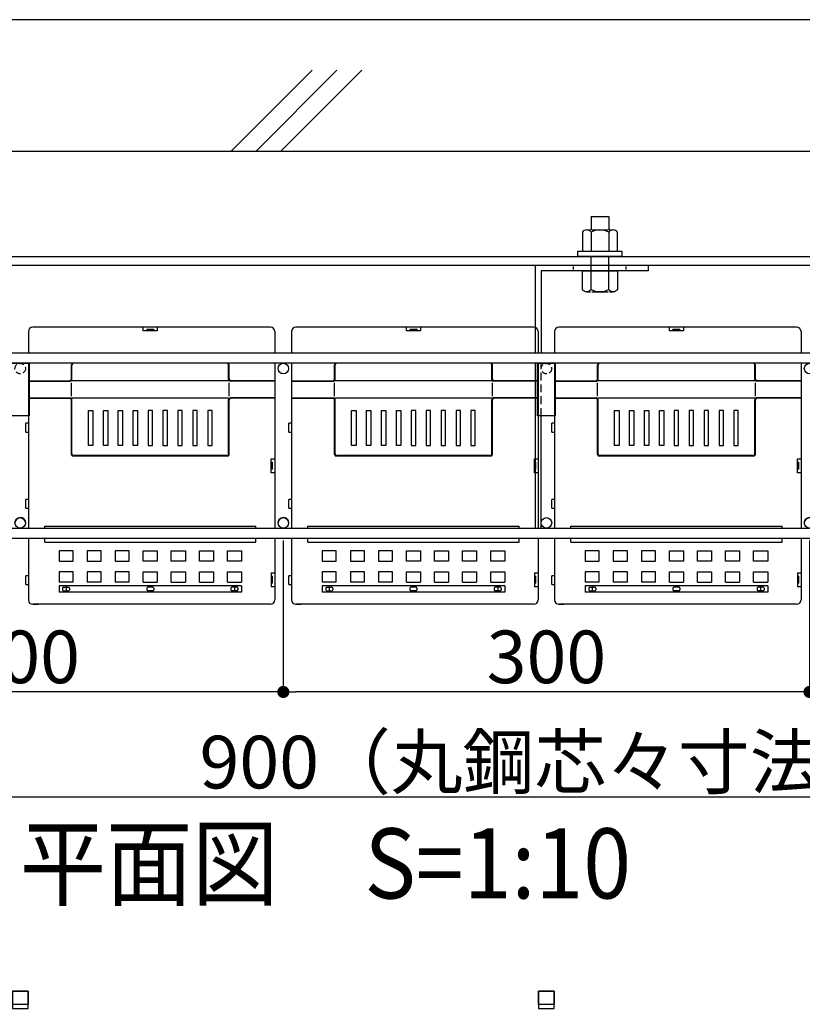
# Model space of a CAD drawing. Extents: x -15783 to 7076, y -3031 to 3763.
# Drawn here: x 4948 to 5394, y -794 to -233 of the extents above; entities that cross this region are included whole.
import ezdxf
from ezdxf.enums import TextEntityAlignment as Align

# ---------------------------------------------------------------- set-up
doc = ezdxf.new("R2010")
doc.units = 0
doc.header["$LTSCALE"] = 3
doc.linetypes.add('CENTER', pattern=[50.8, 31.75, -6.35, 6.35, -6.35])
doc.linetypes.add('HIDDEN', pattern=[0.375, 0.25, -0.125])
doc.layers.get('0').update_dxf_attribs({"linetype": 'CONTINUOUS'})
doc.layers.get('DEFPOINTS').update_dxf_attribs({"color": 5, "linetype": 'CONTINUOUS'})
for name, color, linetype in [('ピクセルフレーム', 4, 'CONTINUOUS'), ('ピクセルポット', 3, 'CONTINUOUS'), ('下地フレーム', 4, 'CONTINUOUS'), ('東邦-GRPH', 5, 'CONTINUOUS'), ('植栽-ハッチ', 8, 'CONTINUOUS'), ('植栽-寸法', 7, 'CONTINUOUS'), ('植栽-引出', 7, 'CONTINUOUS'), ('植栽-文字', 7, 'CONTINUOUS')]:
    doc.layers.add(name, color=color, linetype=linetype)
doc.styles.add('東邦', font='romans.shx', dxfattribs={"width": 0.9, "bigfont": 'bigfont.shx'})
doc.styles.add('東邦レオ0.8', font='romans.shx', dxfattribs={"width": 0.8, "bigfont": 'bigfont.shx'})
doc.dimstyles.new('東邦-寸法', dxfattribs={"dimscale": 200, "dimtxt": 3, "dimasz": 0.7, "dimexe": 0.18, "dimexo": 1, "dimgap": 0.5, "dimtad": 3, "dimdec": 0, "dimzin": 0, "dimdsep": 46, "dimtxsty": '東邦レオ0.8', "dimblk": '東邦-黒丸-寸法', "dimcen": 0.09, "dimclrd": 252, "dimclre": 252, "dimclrt": 7, "dimadec": 0, "dimazin": 0, "dimtfac": 1, "dimtdec": 0, "dimtofl": 0, "dimtmove": 2, "dimatfit": 3, "dimldrblk": '東邦-黒丸-寸法', "dimfxl": 1, "dimtolj": 1, "dimtzin": 0, "dimarcsym": 0})

# ---------------------------------------------------------------- blocks, each defined once
blk = doc.blocks.new('東邦-黒丸-寸法')
at = {"layer": '植栽-寸法', "linetype": 'Continuous'}
blk.add_hatch(color=7, dxfattribs=at).paths.add_polyline_path([(0.5, 0, 1), (-0.5, 0, 1)])
at = {"layer": '植栽-寸法', "color": 0, "linetype": 'ByBlock', "lineweight": -2}
blk.add_line((0, 0), (-1, 0), dxfattribs=at)
at = {"layer": '植栽-寸法', "color": 7, "linetype": 'Continuous'}
blk.add_point((0, 0), dxfattribs=at)
blk = doc.blocks.new('*D10')
at = {"color": 252, "linetype": 'Continuous', "lineweight": -2, "transparency": 16777216}
for p, q in [((5098.25, -529.78), (5098.25, -618.02)), ((5398.25, -529.78), (5398.25, -618.02)), ((5391.25, -616.22), (5105.25, -616.22))]:
    blk.add_line(p, q, dxfattribs=at)
at = {"layer": 'DEFPOINTS', "color": 0, "linetype": 'Continuous', "transparency": 16777216}
for p in [(5098.25, -519.78), (5398.25, -519.78), (5098.25, -616.22)]:
    blk.add_point(p, dxfattribs=at)
at = {"color": 252, "linetype": 'Continuous', "lineweight": -2, "transparency": 16777216, "xscale": 7, "yscale": 7, "zscale": 7, "rotation": 180}
blk.add_blockref('東邦-黒丸-寸法', (5098.25, -616.22), dxfattribs=at)
at = {"color": 252, "linetype": 'Continuous', "lineweight": -2, "transparency": 16777216, "xscale": 7, "yscale": 7, "zscale": 7}
blk.add_blockref('東邦-黒丸-寸法', (5398.25, -616.22), dxfattribs=at)
at = {"color": 7, "linetype": 'Continuous', "transparency": 16777216, "insert": (5248.25, -596.22), "char_height": 30, "attachment_point": 5, "style": '東邦レオ0.8'}
blk.add_mtext('\\A1;300', dxfattribs=at)
blk = doc.blocks.new('東邦-黒丸-引出')
at = {"layer": '植栽-引出', "linetype": 'Continuous'}
blk.add_hatch(color=7, dxfattribs=at).paths.add_polyline_path([(0.5, 0, 1), (-0.5, 0, 1)])
at = {"layer": '植栽-引出', "color": 0, "linetype": 'ByBlock', "lineweight": -2}
blk.add_line((0, 0), (-1, 0), dxfattribs=at)
at = {"layer": '植栽-引出', "color": 7, "linetype": 'Continuous'}
blk.add_point((0, 0), dxfattribs=at)
blk = doc.blocks.new('*D11')
at = {"color": 252, "linetype": 'Continuous', "lineweight": -2, "transparency": 16777216}
for p, q in [((4798.25, -529.78), (4798.25, -618.02)), ((5098.25, -529.78), (5098.25, -618.02)), ((5091.25, -616.22), (4805.25, -616.22))]:
    blk.add_line(p, q, dxfattribs=at)
at = {"layer": 'DEFPOINTS', "color": 0, "linetype": 'Continuous', "transparency": 16777216}
for p in [(4798.25, -519.78), (5098.25, -519.78), (4798.25, -616.22)]:
    blk.add_point(p, dxfattribs=at)
at = {"color": 252, "linetype": 'Continuous', "lineweight": -2, "transparency": 16777216, "xscale": 7, "yscale": 7, "zscale": 7, "rotation": 180}
blk.add_blockref('東邦-黒丸-寸法', (4798.25, -616.22), dxfattribs=at)
at = {"color": 252, "linetype": 'Continuous', "lineweight": -2, "transparency": 16777216, "xscale": 7, "yscale": 7, "zscale": 7}
blk.add_blockref('東邦-黒丸-寸法', (5098.25, -616.22), dxfattribs=at)
at = {"color": 7, "linetype": 'Continuous', "transparency": 16777216, "insert": (4948.25, -596.22), "char_height": 30, "attachment_point": 5, "style": '東邦レオ0.8'}
blk.add_mtext('\\A1;300', dxfattribs=at)
blk = doc.blocks.new('*D12')
at = {"color": 252, "linetype": 'Continuous', "lineweight": -2, "transparency": 16777216}
for p, q in [((4798.25, -529.78), (4798.25, -678.02)), ((5698.25, -529.78), (5698.25, -678.02)), ((5691.25, -676.22), (4805.25, -676.22))]:
    blk.add_line(p, q, dxfattribs=at)
at = {"layer": 'DEFPOINTS', "color": 0, "linetype": 'Continuous', "transparency": 16777216}
for p in [(4798.25, -519.78), (5698.25, -519.78), (4798.25, -676.22)]:
    blk.add_point(p, dxfattribs=at)
at = {"color": 252, "linetype": 'Continuous', "lineweight": -2, "transparency": 16777216, "xscale": 7, "yscale": 7, "zscale": 7, "rotation": 180}
blk.add_blockref('東邦-黒丸-寸法', (4798.25, -676.22), dxfattribs=at)
at = {"color": 252, "linetype": 'Continuous', "lineweight": -2, "transparency": 16777216, "xscale": 7, "yscale": 7, "zscale": 7}
blk.add_blockref('東邦-黒丸-寸法', (5698.25, -676.22), dxfattribs=at)
at = {"color": 7, "linetype": 'Continuous', "transparency": 16777216, "insert": (5248.25, -656.22), "char_height": 30, "attachment_point": 5, "style": '東邦レオ0.8'}
blk.add_mtext('\\A1;900（丸鋼芯々寸法）', dxfattribs=at)
blk = doc.blocks.new('ピクセルフレーム-平面')
at = {"layer": 'ピクセルフレーム', "linetype": 'HIDDEN', "ltscale": 0.75}
for p, q in [((18.5, 152.8), (18.5, 156)), ((48.5, 152.8), (48.5, 156)), ((468.5, 152.8), (468.5, 156)), ((498.5, 152.8), (498.5, 156)), ((857.6, 152.8), (857.6, 156)), ((887.6, 152.8), (887.6, 156))]:
    blk.add_line(p, q, dxfattribs=at)
at = {"layer": 'ピクセルフレーム', "linetype": 'Continuous'}
for p, q in [((0, 100), (0, 106)), ((147.95, 6), (150, 6)), ((297.95, 6), (300, 6))]:
    blk.add_line(p, q, dxfattribs=at)
at = {"layer": 'ピクセルフレーム', "linetype": 'Continuous', "flags": 128}
for points in [[(0, 6), (-3.2, 6), (-3.2, 156), (61, 156), (61, 152.8), (0, 152.8)], [(906, 6), (909.2, 6), (909.2, 156), (845, 156), (845, 152.8), (906, 152.8)], [(148, 100), (158, 100), (158, 70), (148, 70)], [(448, 100), (458, 100), (458, 70), (448, 70)], [(748, 100), (758, 100), (758, 70), (748, 70)]]:
    blk.add_lwpolyline(points, close=True, dxfattribs=at)
for points in [[(446.8, 106), (446.8, 156), (511, 156), (511, 152.8), (450, 152.8), (450, 106)], [(0, 100), (0, 106), (906, 106), (906, 100), (0, 100)], [(446.8, 6), (446.8, 100)], [(450, 6), (450, 70)], [(0, 0), (0, 6), (906, 6), (906, 0), (0, 0)]]:
    blk.add_lwpolyline(points, dxfattribs=at)
at = {"layer": 'ピクセルフレーム', "color": 6, "linetype": 'HIDDEN', "ltscale": 6, "flags": 128}
blk.add_lwpolyline([(450, 70), (450, 100)], dxfattribs=at)
at = {"layer": 'ピクセルフレーム', "linetype": 'Continuous'}
for centre in [(3, 97), (303, 97), (603, 97), (903, 97), (3, 9), (153, 9), (303, 9), (453, 9), (603, 9), (753, 9), (903, 9)]:
    blk.add_circle(centre, 3, dxfattribs=at)
at = {"layer": 'ピクセルフレーム', "color": 6, "linetype": 'HIDDEN', "ltscale": 4}
for centre in [(153, 97), (453, 97), (753, 97)]:
    blk.add_circle(centre, 3, dxfattribs=at)
at = {"layer": 'ピクセルフレーム', "linetype": 'Continuous'}
for centre, start in [((153, 9), 3.1439), ((153, 9), 3.1439), ((303, 9), 3.1439), ((603, 9), 0)]:
    blk.add_arc(centre, 3, start, 180, dxfattribs=at)
blk = doc.blocks.new('ピクセルフレーム-正面')
at = {"layer": 'ピクセルフレーム', "linetype": 'Continuous', "flags": 128}
for points in [[(148.5, 870), (157.5, 870), (157.5, 880), (148.5, 880)], [(157.5, 872.34), (148.5, 872.34), (148.5, 880), (157.5, 880)], [(448.5, 870), (457.5, 870), (457.5, 880), (448.5, 880)], [(457.5, 872.34), (448.5, 872.34), (448.5, 880), (457.5, 880)]]:
    blk.add_lwpolyline(points, close=True, dxfattribs=at)

msp = doc.modelspace()

# ---------------------------------------------------------------- linework, layer by layer
at = {"layer": 'DEFPOINTS'}
msp.add_lwpolyline([(3044.82, -3030.96), (7041.6, -3030.96), (7041.6, -232.8), (3044.82, -232.8)], close=True, dxfattribs=at)
at = {"layer": 'ピクセルポット', "linetype": 'Continuous'}
for p, q in [((5090.89, -408.22), (4955.39, -408.22)), ((5018.39, -410.22), (5018.39, -408.22)), ((5024.4, -409.47), (5020.4, -409.47)), ((5020.4, -410.22), (5020.4, -409.47)), ((5024.4, -409.47), (5024.4, -410.22)), ((5026.39, -408.22), (5026.39, -410.22)), ((5240.96, -408.22), (5105.46, -408.22)), ((5168.46, -410.22), (5168.46, -408.22)), ((5174.47, -409.47), (5170.47, -409.47)), ((5170.47, -410.22), (5170.47, -409.47)), ((5174.47, -409.47), (5174.47, -410.22)), ((5176.46, -408.22), (5176.46, -410.22)), ((5390.89, -408.22), (5255.39, -408.22)), ((5318.39, -410.22), (5318.39, -408.22)), ((5324.4, -409.47), (5320.4, -409.47)), ((5320.4, -410.22), (5320.4, -409.47)), ((5324.4, -409.47), (5324.4, -410.22)), ((5326.39, -408.22), (5326.39, -410.22)), ((4952.89, -410.72), (4952.89, -422.78)), ((5026.39, -410.22), (5018.39, -410.22)), ((5093.39, -410.72), (5093.39, -422.78)), ((5102.96, -410.72), (5102.96, -422.78)), ((5176.46, -410.22), (5168.46, -410.22)), ((5243.46, -410.72), (5243.46, -422.78)), ((5252.89, -410.72), (5252.89, -422.78)), ((5326.39, -410.22), (5318.39, -410.22)), ((5393.39, -410.72), (5393.39, -422.78)), ((4952.89, -428.78), (4952.89, -522.78)), ((4977.39, -437.72), (4977.39, -429.72)), ((4977.71, -437.96), (4977.71, -429.72)), ((5066.39, -428.72), (4978.71, -428.72)), ((5067.08, -437.96), (5067.08, -429.72)), ((5067.39, -437.72), (5067.39, -429.72)), ((5093.39, -428.78), (5093.39, -522.78)), ((5102.96, -428.78), (5102.96, -522.78)), ((5127.46, -437.72), (5127.46, -429.72)), ((5127.78, -437.96), (5127.78, -429.72)), ((5216.46, -428.72), (5128.78, -428.72)), ((5217.15, -437.96), (5217.15, -429.72)), ((5217.46, -437.72), (5217.46, -429.72)), ((5243.46, -428.78), (5243.46, -522.78)), ((5252.89, -428.78), (5252.89, -522.78)), ((5277.39, -437.72), (5277.39, -429.72)), ((5277.71, -437.96), (5277.71, -429.72)), ((5366.39, -428.72), (5278.71, -428.72)), ((5367.08, -437.96), (5367.08, -429.72)), ((5367.39, -437.72), (5367.39, -429.72)), ((5393.39, -428.78), (5393.39, -522.78)), ((4952.89, -438.72), (4976.39, -438.72)), ((4952.89, -438.96), (4976.71, -438.96)), ((4977.39, -447.5), (4977.39, -439.82)), ((5067.08, -438.72), (4977.71, -438.72)), ((5067.39, -447.5), (5067.39, -439.82)), ((5093.39, -438.96), (5068.08, -438.96)), ((5093.39, -438.72), (5068.39, -438.72)), ((5102.96, -438.72), (5126.46, -438.72)), ((5102.96, -438.96), (5126.78, -438.96)), ((5127.46, -447.5), (5127.46, -439.82)), ((5217.15, -438.72), (5127.78, -438.72)), ((5217.46, -447.5), (5217.46, -439.82)), ((5243.46, -438.96), (5218.15, -438.96)), ((5243.46, -438.72), (5218.46, -438.72)), ((5252.89, -438.72), (5276.39, -438.72)), ((5252.89, -438.96), (5276.71, -438.96)), ((5277.39, -447.5), (5277.39, -439.82)), ((5367.08, -438.72), (5277.71, -438.72)), ((5367.39, -447.5), (5367.39, -439.82)), ((5393.39, -438.96), (5368.08, -438.96)), ((5393.39, -438.72), (5368.39, -438.72)), ((4952.89, -448.47), (4976.71, -448.47)), ((4952.89, -448.71), (4976.39, -448.71)), ((5067.08, -448.72), (4977.71, -448.72)), ((5093.52, -448.47), (5068.08, -448.47)), ((5093.52, -448.71), (5068.39, -448.71)), ((5102.96, -448.47), (5126.78, -448.47)), ((5102.96, -448.71), (5126.46, -448.71)), ((5217.15, -448.72), (5127.78, -448.72)), ((5243.58, -448.47), (5218.15, -448.47)), ((5243.58, -448.71), (5218.46, -448.71)), ((5252.89, -448.47), (5276.71, -448.47)), ((5252.89, -448.71), (5276.39, -448.71)), ((5367.08, -448.72), (5277.71, -448.72)), ((5393.52, -448.47), (5368.08, -448.47)), ((5393.52, -448.71), (5368.39, -448.71)), ((4977.39, -480.72), (4977.39, -449.71)), ((4977.71, -480.4), (4977.71, -449.47)), ((5067.08, -480.4), (5067.08, -449.47)), ((5067.39, -480.72), (5067.39, -449.71)), ((5127.46, -480.72), (5127.46, -449.71)), ((5127.78, -480.4), (5127.78, -449.47)), ((5217.15, -480.4), (5217.15, -449.47)), ((5217.46, -480.72), (5217.46, -449.71)), ((5277.39, -480.72), (5277.39, -449.71)), ((5277.71, -480.4), (5277.71, -449.47)), ((5367.08, -480.4), (5367.08, -449.47)), ((5367.39, -480.72), (5367.39, -449.71)), ((4987.14, -475.72), (4987.14, -455.72)), ((4987.14, -455.72), (4989.64, -455.72)), ((4989.64, -455.72), (4989.64, -475.72)), ((4995.64, -475.72), (4995.64, -455.72)), ((4995.64, -455.72), (4998.14, -455.72)), ((4998.14, -455.72), (4998.14, -475.72)), ((5004.14, -475.72), (5004.14, -455.72)), ((5004.14, -455.72), (5006.64, -455.72)), ((5006.64, -455.72), (5006.64, -475.72)), ((5012.64, -475.72), (5012.64, -455.72)), ((5012.64, -455.72), (5015.14, -455.72)), ((5015.14, -455.72), (5015.14, -475.72)), ((5021.14, -455.72), (5021.14, -475.72)), ((5023.64, -455.72), (5021.14, -455.72)), ((5023.64, -475.72), (5023.64, -455.72)), ((5029.64, -455.72), (5029.64, -475.72)), ((5032.14, -455.72), (5029.64, -455.72)), ((5032.14, -475.72), (5032.14, -455.72)), ((5038.14, -455.72), (5038.14, -475.72)), ((5040.64, -455.72), (5038.14, -455.72)), ((5040.64, -475.72), (5040.64, -455.72)), ((5046.64, -455.72), (5046.64, -475.72)), ((5049.14, -455.72), (5046.64, -455.72)), ((5049.14, -475.72), (5049.14, -455.72)), ((5055.14, -455.72), (5055.14, -475.72)), ((5057.64, -455.72), (5055.14, -455.72)), ((5057.64, -475.72), (5057.64, -455.72)), ((5137.21, -475.72), (5137.21, -455.72)), ((5137.21, -455.72), (5139.71, -455.72)), ((5139.71, -455.72), (5139.71, -475.72)), ((5145.71, -475.72), (5145.71, -455.72)), ((5145.71, -455.72), (5148.21, -455.72)), ((5148.21, -455.72), (5148.21, -475.72)), ((5154.21, -475.72), (5154.21, -455.72)), ((5154.21, -455.72), (5156.71, -455.72)), ((5156.71, -455.72), (5156.71, -475.72)), ((5162.71, -475.72), (5162.71, -455.72)), ((5162.71, -455.72), (5165.21, -455.72)), ((5165.21, -455.72), (5165.21, -475.72)), ((5171.21, -455.72), (5171.21, -475.72)), ((5173.71, -455.72), (5171.21, -455.72)), ((5173.71, -475.72), (5173.71, -455.72)), ((5179.71, -455.72), (5179.71, -475.72)), ((5182.21, -455.72), (5179.71, -455.72)), ((5182.21, -475.72), (5182.21, -455.72)), ((5188.21, -455.72), (5188.21, -475.72)), ((5190.71, -455.72), (5188.21, -455.72)), ((5190.71, -475.72), (5190.71, -455.72)), ((5196.71, -455.72), (5196.71, -475.72)), ((5199.21, -455.72), (5196.71, -455.72)), ((5199.21, -475.72), (5199.21, -455.72)), ((5205.21, -455.72), (5205.21, -475.72)), ((5207.71, -455.72), (5205.21, -455.72)), ((5207.71, -475.72), (5207.71, -455.72)), ((5287.14, -475.72), (5287.14, -455.72)), ((5287.14, -455.72), (5289.64, -455.72)), ((5289.64, -455.72), (5289.64, -475.72)), ((5295.64, -475.72), (5295.64, -455.72)), ((5295.64, -455.72), (5298.14, -455.72)), ((5298.14, -455.72), (5298.14, -475.72)), ((5304.14, -475.72), (5304.14, -455.72)), ((5304.14, -455.72), (5306.64, -455.72)), ((5306.64, -455.72), (5306.64, -475.72)), ((5312.64, -475.72), (5312.64, -455.72)), ((5312.64, -455.72), (5315.14, -455.72)), ((5315.14, -455.72), (5315.14, -475.72)), ((5321.14, -455.72), (5321.14, -475.72)), ((5323.64, -455.72), (5321.14, -455.72)), ((5323.64, -475.72), (5323.64, -455.72)), ((5329.64, -455.72), (5329.64, -475.72)), ((5332.14, -455.72), (5329.64, -455.72)), ((5332.14, -475.72), (5332.14, -455.72)), ((5338.14, -455.72), (5338.14, -475.72)), ((5340.64, -455.72), (5338.14, -455.72)), ((5340.64, -475.72), (5340.64, -455.72)), ((5346.64, -455.72), (5346.64, -475.72)), ((5349.14, -455.72), (5346.64, -455.72)), ((5349.14, -475.72), (5349.14, -455.72)), ((5355.14, -455.72), (5355.14, -475.72)), ((5357.64, -455.72), (5355.14, -455.72)), ((5357.64, -475.72), (5357.64, -455.72)), ((4951.39, -467.97), (4951.39, -462.97)), ((4952.89, -462.97), (4951.39, -462.97)), ((5101.46, -467.97), (5101.46, -462.97)), ((5102.96, -462.97), (5101.46, -462.97)), ((5251.39, -467.97), (5251.39, -462.97)), ((5252.89, -462.97), (5251.39, -462.97)), ((4951.39, -467.97), (4952.89, -467.97)), ((5101.46, -467.97), (5102.96, -467.97)), ((5251.39, -467.97), (5252.89, -467.97)), ((4989.64, -475.72), (4987.14, -475.72)), ((4998.14, -475.72), (4995.64, -475.72)), ((5006.64, -475.72), (5004.14, -475.72)), ((5015.14, -475.72), (5012.64, -475.72)), ((5021.14, -475.72), (5023.64, -475.72)), ((5029.64, -475.72), (5032.14, -475.72)), ((5038.14, -475.72), (5040.64, -475.72)), ((5046.64, -475.72), (5049.14, -475.72)), ((5055.14, -475.72), (5057.64, -475.72)), ((5139.71, -475.72), (5137.21, -475.72)), ((5148.21, -475.72), (5145.71, -475.72)), ((5156.71, -475.72), (5154.21, -475.72)), ((5165.21, -475.72), (5162.71, -475.72)), ((5171.21, -475.72), (5173.71, -475.72)), ((5179.71, -475.72), (5182.21, -475.72)), ((5188.21, -475.72), (5190.71, -475.72)), ((5196.71, -475.72), (5199.21, -475.72)), ((5205.21, -475.72), (5207.71, -475.72)), ((5289.64, -475.72), (5287.14, -475.72)), ((5298.14, -475.72), (5295.64, -475.72)), ((5306.64, -475.72), (5304.14, -475.72)), ((5315.14, -475.72), (5312.64, -475.72)), ((5321.14, -475.72), (5323.64, -475.72)), ((5329.64, -475.72), (5332.14, -475.72)), ((5338.14, -475.72), (5340.64, -475.72)), ((5346.64, -475.72), (5349.14, -475.72)), ((5355.14, -475.72), (5357.64, -475.72)), ((5066.39, -481.72), (4978.39, -481.72)), ((5066.08, -481.4), (4978.71, -481.4)), ((5216.46, -481.72), (5128.46, -481.72)), ((5216.15, -481.4), (5128.78, -481.4)), ((5366.39, -481.72), (5278.39, -481.72)), ((5366.08, -481.4), (5278.71, -481.4)), ((5091.39, -483.21), (5093.39, -483.21)), ((5091.39, -491.21), (5091.39, -483.21)), ((5091.39, -483.21), (5093.39, -483.21)), ((5091.39, -485.22), (5092.14, -485.22)), ((5091.39, -485.22), (5092.14, -485.22)), ((5092.14, -489.22), (5092.14, -485.22)), ((5092.14, -489.22), (5092.14, -485.22)), ((5241.46, -483.21), (5243.46, -483.21)), ((5241.46, -491.21), (5241.46, -483.21)), ((5241.46, -483.21), (5243.46, -483.21)), ((5241.46, -485.22), (5242.21, -485.22)), ((5241.46, -485.22), (5242.21, -485.22)), ((5242.21, -489.22), (5242.21, -485.22)), ((5242.21, -489.22), (5242.21, -485.22)), ((5391.39, -483.21), (5393.39, -483.21)), ((5391.39, -491.21), (5391.39, -483.21)), ((5391.39, -483.21), (5393.39, -483.21)), ((5391.39, -485.22), (5392.14, -485.22)), ((5391.39, -485.22), (5392.14, -485.22)), ((5392.14, -489.22), (5392.14, -485.22)), ((5392.14, -489.22), (5392.14, -485.22)), ((5092.14, -489.22), (5091.39, -489.22)), ((5092.14, -489.22), (5091.39, -489.22)), ((5091.39, -491.21), (5091.39, -489.22)), ((5093.39, -491.21), (5091.39, -491.21)), ((5093.39, -491.21), (5091.39, -491.21)), ((5242.21, -489.22), (5241.46, -489.22)), ((5242.21, -489.22), (5241.46, -489.22)), ((5241.46, -491.21), (5241.46, -489.22)), ((5243.46, -491.21), (5241.46, -491.21)), ((5243.46, -491.21), (5241.46, -491.21)), ((5392.14, -489.22), (5391.39, -489.22)), ((5392.14, -489.22), (5391.39, -489.22)), ((5391.39, -491.21), (5391.39, -489.22)), ((5393.39, -491.21), (5391.39, -491.21)), ((5393.39, -491.21), (5391.39, -491.21)), ((4951.39, -511.47), (4951.39, -506.47)), ((4952.89, -506.47), (4951.39, -506.47)), ((5101.46, -511.47), (5101.46, -506.47)), ((5102.96, -506.47), (5101.46, -506.47)), ((5251.39, -511.47), (5251.39, -506.47)), ((5252.89, -506.47), (5251.39, -506.47)), ((4951.39, -511.47), (4952.89, -511.47)), ((5101.46, -511.47), (5102.96, -511.47)), ((5251.39, -511.47), (5252.89, -511.47)), ((4962.23, -521.64), (5082.56, -521.64)), ((4962.23, -522.78), (4962.23, -521.64)), ((5082.56, -522.78), (5082.56, -521.64)), ((5112.29, -521.64), (5232.63, -521.64)), ((5112.29, -522.78), (5112.29, -521.64)), ((5232.63, -522.78), (5232.63, -521.64)), ((5262.23, -521.64), (5382.56, -521.64)), ((5262.23, -522.78), (5262.23, -521.64)), ((5382.56, -522.78), (5382.56, -521.64)), ((4952.89, -528.78), (4952.89, -563.72)), ((4962.23, -530.79), (4962.23, -528.78)), ((4962.23, -530.79), (5082.56, -530.79)), ((5082.56, -530.79), (5082.56, -528.78)), ((5093.39, -528.78), (5093.39, -563.72)), ((5102.96, -528.78), (5102.96, -563.72)), ((5112.29, -530.79), (5112.29, -528.78)), ((5112.29, -530.79), (5232.63, -530.79)), ((5232.63, -530.79), (5232.63, -528.78)), ((5243.46, -528.78), (5243.46, -563.72)), ((5252.89, -528.78), (5252.89, -563.72)), ((5262.23, -530.79), (5262.23, -528.78)), ((5262.23, -530.79), (5382.56, -530.79)), ((5382.56, -530.79), (5382.56, -528.78)), ((5393.39, -528.78), (5393.39, -563.72)), ((4970.39, -535.67), (4970.39, -541.67)), ((4978.39, -535.67), (4970.39, -535.67)), ((4978.39, -541.67), (4978.39, -535.67)), ((4986.39, -535.67), (4986.39, -541.67)), ((4994.39, -535.67), (4986.39, -535.67)), ((4994.39, -541.67), (4994.39, -535.67)), ((5002.39, -535.67), (5002.39, -541.67)), ((5010.39, -535.67), (5002.39, -535.67)), ((5010.39, -541.67), (5010.39, -535.67)), ((5018.39, -541.67), (5018.39, -535.67)), ((5018.39, -535.67), (5026.39, -535.67)), ((5026.39, -535.67), (5026.39, -541.67)), ((5034.39, -541.67), (5034.39, -535.67)), ((5034.39, -535.67), (5042.39, -535.67)), ((5042.39, -535.67), (5042.39, -541.67)), ((5050.39, -541.67), (5050.39, -535.67)), ((5050.39, -535.67), (5058.39, -535.67)), ((5058.39, -535.67), (5058.39, -541.67)), ((5066.39, -541.67), (5066.39, -535.67)), ((5066.39, -535.67), (5074.39, -535.67)), ((5074.39, -535.67), (5074.39, -541.67)), ((5120.46, -535.67), (5120.46, -541.67)), ((5128.46, -535.67), (5120.46, -535.67)), ((5128.46, -541.67), (5128.46, -535.67)), ((5136.46, -535.67), (5136.46, -541.67)), ((5144.46, -535.67), (5136.46, -535.67)), ((5144.46, -541.67), (5144.46, -535.67)), ((5152.46, -535.67), (5152.46, -541.67)), ((5160.46, -535.67), (5152.46, -535.67)), ((5160.46, -541.67), (5160.46, -535.67)), ((5168.46, -541.67), (5168.46, -535.67)), ((5168.46, -535.67), (5176.46, -535.67)), ((5176.46, -535.67), (5176.46, -541.67)), ((5184.46, -541.67), (5184.46, -535.67)), ((5184.46, -535.67), (5192.46, -535.67)), ((5192.46, -535.67), (5192.46, -541.67)), ((5200.46, -541.67), (5200.46, -535.67)), ((5200.46, -535.67), (5208.46, -535.67)), ((5208.46, -535.67), (5208.46, -541.67)), ((5216.46, -541.67), (5216.46, -535.67)), ((5216.46, -535.67), (5224.46, -535.67)), ((5224.46, -535.67), (5224.46, -541.67)), ((5270.39, -535.67), (5270.39, -541.67)), ((5278.39, -535.67), (5270.39, -535.67)), ((5278.39, -541.67), (5278.39, -535.67)), ((5286.39, -535.67), (5286.39, -541.67)), ((5294.39, -535.67), (5286.39, -535.67)), ((5294.39, -541.67), (5294.39, -535.67)), ((5302.39, -535.67), (5302.39, -541.67)), ((5310.39, -535.67), (5302.39, -535.67)), ((5310.39, -541.67), (5310.39, -535.67)), ((5318.39, -541.67), (5318.39, -535.67)), ((5318.39, -535.67), (5326.39, -535.67)), ((5326.39, -535.67), (5326.39, -541.67)), ((5334.39, -541.67), (5334.39, -535.67)), ((5334.39, -535.67), (5342.39, -535.67)), ((5342.39, -535.67), (5342.39, -541.67)), ((5350.39, -541.67), (5350.39, -535.67)), ((5350.39, -535.67), (5358.39, -535.67)), ((5358.39, -535.67), (5358.39, -541.67)), ((5366.39, -541.67), (5366.39, -535.67)), ((5366.39, -535.67), (5374.39, -535.67)), ((5374.39, -535.67), (5374.39, -541.67)), ((4970.39, -541.67), (4978.39, -541.67)), ((4986.39, -541.67), (4994.39, -541.67)), ((5002.39, -541.67), (5010.39, -541.67)), ((5026.39, -541.67), (5018.39, -541.67)), ((5042.39, -541.67), (5034.39, -541.67)), ((5058.39, -541.67), (5050.39, -541.67)), ((5074.39, -541.67), (5066.39, -541.67)), ((5120.46, -541.67), (5128.46, -541.67)), ((5136.46, -541.67), (5144.46, -541.67)), ((5152.46, -541.67), (5160.46, -541.67)), ((5176.46, -541.67), (5168.46, -541.67)), ((5192.46, -541.67), (5184.46, -541.67)), ((5208.46, -541.67), (5200.46, -541.67)), ((5224.46, -541.67), (5216.46, -541.67)), ((5270.39, -541.67), (5278.39, -541.67)), ((5286.39, -541.67), (5294.39, -541.67)), ((5302.39, -541.67), (5310.39, -541.67)), ((5326.39, -541.67), (5318.39, -541.67)), ((5342.39, -541.67), (5334.39, -541.67)), ((5358.39, -541.67), (5350.39, -541.67)), ((5374.39, -541.67), (5366.39, -541.67)), ((4951.39, -554.97), (4951.39, -549.97)), ((4952.89, -549.97), (4951.39, -549.97)), ((4978.39, -547.67), (4970.39, -547.67)), ((4970.39, -547.67), (4970.39, -553.67)), ((4978.39, -553.67), (4978.39, -547.67)), ((4994.39, -547.67), (4986.39, -547.67)), ((4986.39, -547.67), (4986.39, -553.67)), ((4994.39, -553.67), (4994.39, -547.67)), ((5010.39, -547.67), (5002.39, -547.67)), ((5002.39, -547.67), (5002.39, -553.67)), ((5010.39, -553.67), (5010.39, -547.67)), ((5018.39, -553.67), (5018.39, -547.67)), ((5018.39, -547.67), (5026.39, -547.67)), ((5026.39, -547.67), (5026.39, -553.67)), ((5034.39, -547.67), (5042.39, -547.67)), ((5034.39, -553.67), (5034.39, -547.67)), ((5042.39, -547.67), (5042.39, -553.67)), ((5050.39, -547.67), (5058.39, -547.67)), ((5050.39, -553.67), (5050.39, -547.67)), ((5058.39, -547.67), (5058.39, -553.67)), ((5066.39, -547.67), (5074.39, -547.67)), ((5066.39, -553.67), (5066.39, -547.67)), ((5074.39, -547.67), (5074.39, -553.67)), ((5091.39, -548.22), (5091.39, -556.22)), ((5091.39, -548.22), (5093.39, -548.22)), ((5091.39, -550.22), (5092.14, -550.22)), ((5092.14, -554.22), (5092.14, -550.22)), ((5101.46, -554.97), (5101.46, -549.97)), ((5102.96, -549.97), (5101.46, -549.97)), ((5128.46, -547.67), (5120.46, -547.67)), ((5120.46, -547.67), (5120.46, -553.67)), ((5128.46, -553.67), (5128.46, -547.67)), ((5144.46, -547.67), (5136.46, -547.67)), ((5136.46, -547.67), (5136.46, -553.67)), ((5144.46, -553.67), (5144.46, -547.67)), ((5160.46, -547.67), (5152.46, -547.67)), ((5152.46, -547.67), (5152.46, -553.67)), ((5160.46, -553.67), (5160.46, -547.67)), ((5168.46, -553.67), (5168.46, -547.67)), ((5168.46, -547.67), (5176.46, -547.67)), ((5176.46, -547.67), (5176.46, -553.67)), ((5184.46, -547.67), (5192.46, -547.67)), ((5184.46, -553.67), (5184.46, -547.67)), ((5192.46, -547.67), (5192.46, -553.67)), ((5200.46, -547.67), (5208.46, -547.67)), ((5200.46, -553.67), (5200.46, -547.67)), ((5208.46, -547.67), (5208.46, -553.67)), ((5216.46, -547.67), (5224.46, -547.67)), ((5216.46, -553.67), (5216.46, -547.67)), ((5224.46, -547.67), (5224.46, -553.67)), ((5241.46, -548.22), (5241.46, -556.22)), ((5241.46, -548.22), (5243.46, -548.22)), ((5241.46, -550.22), (5242.21, -550.22)), ((5242.21, -554.22), (5242.21, -550.22)), ((5251.39, -554.97), (5251.39, -549.97)), ((5252.89, -549.97), (5251.39, -549.97)), ((5278.39, -547.67), (5270.39, -547.67)), ((5270.39, -547.67), (5270.39, -553.67)), ((5278.39, -553.67), (5278.39, -547.67)), ((5294.39, -547.67), (5286.39, -547.67)), ((5286.39, -547.67), (5286.39, -553.67)), ((5294.39, -553.67), (5294.39, -547.67)), ((5310.39, -547.67), (5302.39, -547.67)), ((5302.39, -547.67), (5302.39, -553.67)), ((5310.39, -553.67), (5310.39, -547.67)), ((5318.39, -553.67), (5318.39, -547.67)), ((5318.39, -547.67), (5326.39, -547.67)), ((5326.39, -547.67), (5326.39, -553.67)), ((5334.39, -547.67), (5342.39, -547.67)), ((5334.39, -553.67), (5334.39, -547.67)), ((5342.39, -547.67), (5342.39, -553.67)), ((5350.39, -547.67), (5358.39, -547.67)), ((5350.39, -553.67), (5350.39, -547.67)), ((5358.39, -547.67), (5358.39, -553.67)), ((5366.39, -547.67), (5374.39, -547.67)), ((5366.39, -553.67), (5366.39, -547.67)), ((5374.39, -547.67), (5374.39, -553.67)), ((5391.39, -548.22), (5391.39, -556.22)), ((5391.39, -548.22), (5393.39, -548.22)), ((5391.39, -550.22), (5392.14, -550.22)), ((5392.14, -554.22), (5392.14, -550.22)), ((4951.39, -554.97), (4952.89, -554.97)), ((4978.39, -553.67), (4970.39, -553.67)), ((4970.39, -555.67), (4970.39, -559.35)), ((5074.39, -555.67), (4970.39, -555.67)), ((4994.39, -553.67), (4986.39, -553.67)), ((5010.39, -553.67), (5002.39, -553.67)), ((5018.39, -553.67), (5026.39, -553.67)), ((5034.39, -553.67), (5042.39, -553.67)), ((5050.39, -553.67), (5058.39, -553.67)), ((5066.39, -553.67), (5074.39, -553.67)), ((5074.39, -555.67), (5074.39, -559.35)), ((5092.14, -554.22), (5091.39, -554.22)), ((5101.46, -554.97), (5102.96, -554.97)), ((5128.46, -553.67), (5120.46, -553.67)), ((5120.46, -555.67), (5120.46, -559.35)), ((5224.46, -555.67), (5120.46, -555.67)), ((5144.46, -553.67), (5136.46, -553.67)), ((5160.46, -553.67), (5152.46, -553.67)), ((5168.46, -553.67), (5176.46, -553.67)), ((5184.46, -553.67), (5192.46, -553.67)), ((5200.46, -553.67), (5208.46, -553.67)), ((5216.46, -553.67), (5224.46, -553.67)), ((5224.46, -555.67), (5224.46, -559.35)), ((5242.21, -554.22), (5241.46, -554.22)), ((5251.39, -554.97), (5252.89, -554.97)), ((5278.39, -553.67), (5270.39, -553.67)), ((5270.39, -555.67), (5270.39, -559.35)), ((5374.39, -555.67), (5270.39, -555.67)), ((5294.39, -553.67), (5286.39, -553.67)), ((5310.39, -553.67), (5302.39, -553.67)), ((5318.39, -553.67), (5326.39, -553.67)), ((5334.39, -553.67), (5342.39, -553.67)), ((5350.39, -553.67), (5358.39, -553.67)), ((5366.39, -553.67), (5374.39, -553.67)), ((5374.39, -555.67), (5374.39, -559.35)), ((5392.14, -554.22), (5391.39, -554.22)), ((5074.39, -559.35), (4970.39, -559.35)), ((4972.39, -557.01), (4972.39, -558.01)), ((4972.89, -556.51), (4975.89, -556.51)), ((4972.89, -558.51), (4975.89, -558.51)), ((4976.39, -557.01), (4976.39, -558.01)), ((5020.39, -557.01), (5020.39, -558.01)), ((5023.89, -556.51), (5020.89, -556.51)), ((5023.89, -558.51), (5020.89, -558.51)), ((5024.39, -557.01), (5024.39, -558.01)), ((5068.39, -557.01), (5068.39, -558.01)), ((5071.89, -556.51), (5068.89, -556.51)), ((5071.89, -558.51), (5068.89, -558.51)), ((5072.39, -557.01), (5072.39, -558.01)), ((5093.39, -556.22), (5091.39, -556.22)), ((5224.46, -559.35), (5120.46, -559.35)), ((5122.46, -557.01), (5122.46, -558.01)), ((5122.96, -556.51), (5125.96, -556.51)), ((5122.96, -558.51), (5125.96, -558.51)), ((5126.46, -557.01), (5126.46, -558.01)), ((5170.46, -557.01), (5170.46, -558.01)), ((5173.96, -556.51), (5170.96, -556.51)), ((5173.96, -558.51), (5170.96, -558.51)), ((5174.46, -557.01), (5174.46, -558.01)), ((5218.46, -557.01), (5218.46, -558.01)), ((5221.96, -556.51), (5218.96, -556.51)), ((5221.96, -558.51), (5218.96, -558.51)), ((5222.46, -557.01), (5222.46, -558.01)), ((5243.46, -556.22), (5241.46, -556.22)), ((5374.39, -559.35), (5270.39, -559.35)), ((5272.39, -557.01), (5272.39, -558.01)), ((5272.89, -556.51), (5275.89, -556.51)), ((5272.89, -558.51), (5275.89, -558.51)), ((5276.39, -557.01), (5276.39, -558.01)), ((5320.39, -557.01), (5320.39, -558.01)), ((5323.89, -556.51), (5320.89, -556.51)), ((5323.89, -558.51), (5320.89, -558.51)), ((5324.39, -557.01), (5324.39, -558.01)), ((5368.39, -557.01), (5368.39, -558.01)), ((5371.89, -556.51), (5368.89, -556.51)), ((5371.89, -558.51), (5368.89, -558.51)), ((5372.39, -557.01), (5372.39, -558.01)), ((5393.39, -556.22), (5391.39, -556.22)), ((4955.39, -566.22), (4958.39, -566.22)), ((5090.89, -566.22), (4955.39, -566.22)), ((5105.46, -566.22), (5108.46, -566.22)), ((5240.96, -566.22), (5105.46, -566.22)), ((5255.39, -566.22), (5258.39, -566.22)), ((5390.89, -566.22), (5255.39, -566.22))]:
    msp.add_line(p, q, dxfattribs=at)
at = {"layer": 'ピクセルポット', "linetype": 'CENTER'}
for p, q in [((4974.39, -555.88), (4974.39, -559.02)), ((5070.39, -555.88), (5070.39, -559.02)), ((5124.46, -555.88), (5124.46, -559.02)), ((5220.46, -555.88), (5220.46, -559.02)), ((5274.39, -555.88), (5274.39, -559.02)), ((5370.39, -555.88), (5370.39, -559.02))]:
    msp.add_line(p, q, dxfattribs=at)
at = {"layer": 'ピクセルポット', "linetype": 'Continuous'}
for centre, radius, start, end in [((4955.39, -410.72), 2.5, 90, 180), ((5090.89, -410.72), 2.5, 0, 90), ((5105.46, -410.72), 2.5, 90, 180), ((5240.96, -410.72), 2.5, 0, 90), ((5255.39, -410.72), 2.5, 90, 180), ((5390.89, -410.72), 2.5, 0, 90), ((4978.39, -429.72), 1, 90, 180), ((4978.71, -429.72), 1, 90, 180), ((5066.08, -429.72), 1, 0, 90), ((5066.39, -429.72), 1, 0, 90), ((5128.46, -429.72), 1, 90, 180), ((5128.78, -429.72), 1, 90, 180), ((5216.15, -429.72), 1, 0, 90), ((5216.46, -429.72), 1, 0, 90), ((5278.39, -429.72), 1, 90, 180), ((5278.71, -429.72), 1, 90, 180), ((5366.08, -429.72), 1, 0, 90), ((5366.39, -429.72), 1, 0, 90), ((4976.39, -437.72), 1, 270, 0), ((4976.71, -437.96), 1, 270, 0), ((5068.08, -437.96), 1, 180, 270), ((5068.39, -437.72), 1, 180, 270), ((5126.46, -437.72), 1, 270, 0), ((5126.78, -437.96), 1, 270, 0), ((5218.15, -437.96), 1, 180, 270), ((5218.46, -437.72), 1, 180, 270), ((5276.39, -437.72), 1, 270, 0), ((5276.71, -437.96), 1, 270, 0), ((5368.08, -437.96), 1, 180, 270), ((5368.39, -437.72), 1, 180, 270), ((4976.39, -449.71), 1, 0, 90), ((4976.71, -449.47), 1, 0, 90), ((5068.08, -449.47), 1, 90, 180), ((5068.39, -449.71), 1, 90, 180), ((5126.46, -449.71), 1, 0, 90), ((5126.78, -449.47), 1, 0, 90), ((5218.15, -449.47), 1, 90, 180), ((5218.46, -449.71), 1, 90, 180), ((5276.39, -449.71), 1, 0, 90), ((5276.71, -449.47), 1, 0, 90), ((5368.08, -449.47), 1, 90, 180), ((5368.39, -449.71), 1, 90, 180), ((4978.39, -480.72), 1, 180, 270), ((4978.71, -480.4), 1, 180, 270), ((5066.08, -480.4), 1, 270, 0), ((5066.39, -480.72), 1, 270, 0), ((5128.46, -480.72), 1, 180, 270), ((5128.78, -480.4), 1, 180, 270), ((5216.15, -480.4), 1, 270, 0), ((5216.46, -480.72), 1, 270, 0), ((5278.39, -480.72), 1, 180, 270), ((5278.71, -480.4), 1, 180, 270), ((5366.08, -480.4), 1, 270, 0), ((5366.39, -480.72), 1, 270, 0), ((4972.89, -557.01), 0.5, 90, 180), ((4972.89, -558.01), 0.5, 180, 270), ((4975.89, -557.01), 0.5, 0, 90), ((4975.89, -558.01), 0.5, 270, 0), ((5020.89, -557.01), 0.5, 90, 180), ((5020.89, -558.01), 0.5, 180, 270), ((5023.89, -557.01), 0.5, 0, 90), ((5023.89, -558.01), 0.5, 270, 0), ((5068.89, -557.01), 0.5, 90, 180), ((5068.89, -558.01), 0.5, 180, 270), ((5071.89, -557.01), 0.5, 0, 90), ((5071.89, -558.01), 0.5, 270, 0), ((5122.96, -557.01), 0.5, 90, 180), ((5122.96, -558.01), 0.5, 180, 270), ((5125.96, -557.01), 0.5, 0, 90), ((5125.96, -558.01), 0.5, 270, 0), ((5170.96, -557.01), 0.5, 90, 180), ((5170.96, -558.01), 0.5, 180, 270), ((5173.96, -557.01), 0.5, 0, 90), ((5173.96, -558.01), 0.5, 270, 0), ((5218.96, -557.01), 0.5, 90, 180), ((5218.96, -558.01), 0.5, 180, 270), ((5221.96, -557.01), 0.5, 0, 90), ((5221.96, -558.01), 0.5, 270, 0), ((5272.89, -557.01), 0.5, 90, 180), ((5272.89, -558.01), 0.5, 180, 270), ((5275.89, -557.01), 0.5, 0, 90), ((5275.89, -558.01), 0.5, 270, 0), ((5320.89, -557.01), 0.5, 90, 180), ((5320.89, -558.01), 0.5, 180, 270), ((5323.89, -557.01), 0.5, 0, 90), ((5323.89, -558.01), 0.5, 270, 0), ((5368.89, -557.01), 0.5, 90, 180), ((5368.89, -558.01), 0.5, 180, 270), ((5371.89, -557.01), 0.5, 0, 90), ((5371.89, -558.01), 0.5, 270, 0), ((4955.39, -563.72), 2.5, 180, 270), ((4955.39, -563.72), 2.5, 180, 270), ((5090.89, -563.72), 2.5, 270, 0), ((5105.46, -563.72), 2.5, 180, 270), ((5105.46, -563.72), 2.5, 180, 270), ((5240.96, -563.72), 2.5, 270, 0), ((5255.39, -563.72), 2.5, 180, 270), ((5255.39, -563.72), 2.5, 180, 270), ((5390.89, -563.72), 2.5, 270, 0)]:
    msp.add_arc(centre, radius, start, end, dxfattribs=at)
at = {"layer": '下地フレーム', "linetype": 'Continuous'}
msp.add_line((4357.21, -307.78), (5704.45, -307.78), dxfattribs=at)
at = {"layer": '下地フレーム'}
for p, q in [((5273.75, -345.12), (5283.75, -345.12)), ((5273.75, -345.12), (5273.75, -352.73)), ((5283.75, -345.12), (5283.75, -352.73)), ((5271.25, -352.73), (5273.36, -352.73)), ((5274.13, -352.73), (5283.36, -352.73)), ((5284.13, -352.73), (5286.25, -352.73)), ((5273.75, -353.95), (5273.75, -364.78)), ((5283.75, -353.95), (5283.75, -364.78)), ((5273.75, -386.81), (5273.75, -375.98)), ((5283.75, -386.81), (5283.75, -375.98)), ((5271.25, -388.03), (5273.36, -388.03)), ((5274.13, -388.03), (5283.36, -388.03)), ((5284.13, -388.03), (5286.25, -388.03))]:
    msp.add_line(p, q, dxfattribs=at)
at = {"layer": '下地フレーム', "color": 7, "linetype": 'Continuous'}
for p, q in [((4357.21, -367.78), (5704.45, -367.78)), ((4357.21, -372.78), (5704.45, -372.78))]:
    msp.add_line(p, q, dxfattribs=at)
at = {"layer": '下地フレーム', "ltscale": 0.3}
for p, q in [((5273.75, -375.98), (5273.75, -367.78)), ((5283.75, -375.98), (5283.75, -367.78))]:
    msp.add_line(p, q, dxfattribs=at)
at = {"layer": '下地フレーム', "color": 7, "linetype": 'Continuous', "flags": 128}
msp.add_lwpolyline([(4357.21, -307.78), (5704.45, -307.78), (5704.45, -367.78)], dxfattribs=at)
at = {"layer": '下地フレーム'}
for points in [[(5283.75, -353.95, 0.245174), (5273.75, -353.95, 0.490347), (5268.75, -353.95), (5268.75, -364.78), (5288.75, -364.78), (5288.75, -353.95, 0.490347)], [(5283.75, -386.81, -0.245174), (5273.75, -386.81, -0.490347), (5268.75, -386.81), (5268.75, -375.98), (5288.75, -375.98), (5288.75, -386.81, -0.490347)]]:
    msp.add_lwpolyline(points, format="xyb", close=True, dxfattribs=at)
msp.add_lwpolyline([(5266.22, -367.78), (5266.22, -364.78), (5291.27, -364.78), (5291.27, -367.78)], close=True, dxfattribs=at)
at = {"layer": '植栽-ハッチ', "color": 8, "linetype": 'Continuous'}
for p, q in [((5068.59, -307.78), (5114.68, -261.55)), ((5082.71, -307.78), (5128.8, -261.55)), ((5096.83, -307.78), (5142.92, -261.55)), ((4337.21, -307.78), (5734.45, -307.78))]:
    msp.add_line(p, q, dxfattribs=at)

# ---------------------------------------------------------------- block references
at = {"layer": '東邦-GRPH', "linetype": 'Continuous'}
for name, p in [('ピクセルフレーム-平面', (4795.25, -528.78)), ('ピクセルフレーム-正面', (4795.25, -1666.78))]:
    msp.add_blockref(name, p, dxfattribs=at)

# ---------------------------------------------------------------- texts
at = {"layer": '植栽-文字', "color": 7, "linetype": 'Continuous', "style": '東邦', "width": 0.9}
msp.add_text('%%u平面図\u3000S=1:10', height=40, dxfattribs=at).set_placement((5122.3, -719.17), align=Align.MIDDLE)

# ---------------------------------------------------------------- dimensions: what is measured, and where the dimension line sits
at = {"linetype": 'Continuous'}
for base, p1, p2, picture, middle in [((4798.25, -616.22), (5098.25, -519.78), (4798.25, -519.78), '*D11', (4948.25, -596.22)), ((5098.25, -616.22), (5398.25, -519.78), (5098.25, -519.78), '*D10', (5248.25, -596.22))]:
    dim = msp.add_linear_dim(base=base, p1=p1, p2=p2, dimstyle='東邦-寸法', override={"dimscale": 10, "dimtmove": 0, "dimldrblk": '東邦-黒丸-引出'}, dxfattribs=at)
    dim.commit()
    dim.dimension.update_dxf_attribs({"geometry": picture, "text_midpoint": middle})
dim = msp.add_linear_dim(base=(4798.25, -676.22), p1=(5698.25, -519.78), p2=(4798.25, -519.78), text='<>（丸鋼芯々寸法）', dimstyle='東邦-寸法', override={"dimscale": 10, "dimtmove": 0, "dimldrblk": '東邦-黒丸-引出'}, dxfattribs=at)
dim.commit()
dim.dimension.update_dxf_attribs({"geometry": '*D12', "text_midpoint": (5248.25, -656.22)})

doc.saveas('drawing.dxf')
